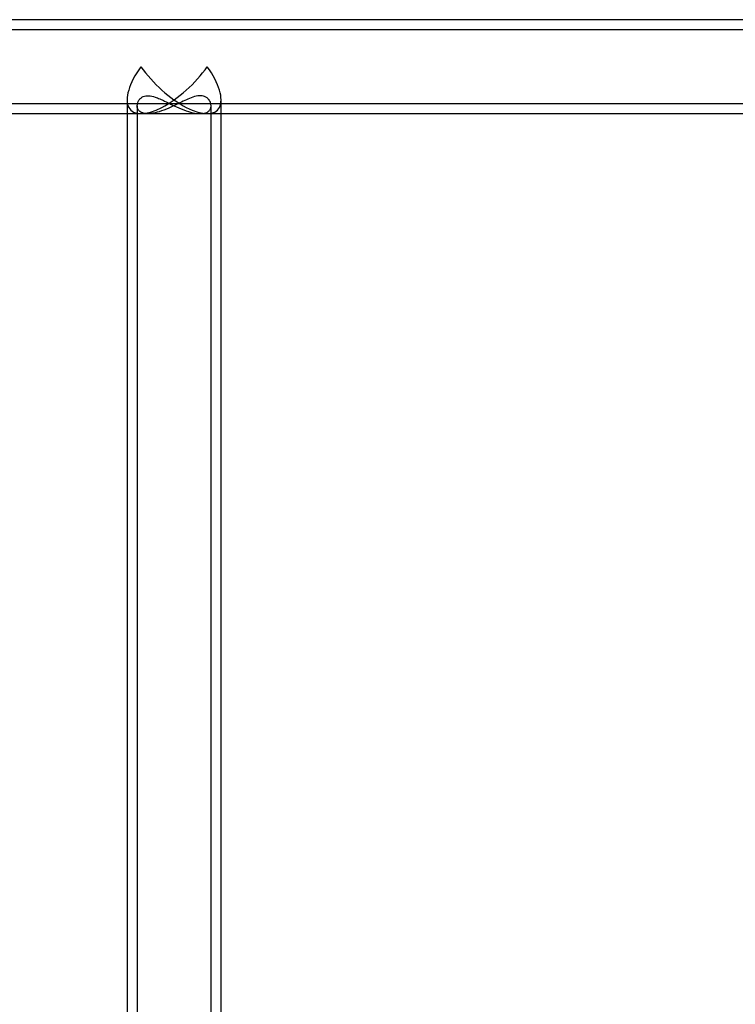
# Model space of a CAD drawing. Units: millimetres. Extents: x 14419 to 22420, y 29421 to 37049.
# Drawn here: x 16755 to 17012, y 32122 to 32475 of the extents above; entities that cross this region are included whole.
import ezdxf

# ---------------------------------------------------------------- set-up
doc = ezdxf.new("R2010")
doc.units = ezdxf.units.MM
doc.header["$LTSCALE"] = 200

msp = doc.modelspace()

# ---------------------------------------------------------------- linework, layer by layer
at = {"color": 7, "linetype": 'Continuous', "lineweight": 25}
for p, q in [((17035.51, 32474.93), (16135.51, 32474.93)), ((17294.16, 32474.93), (16255.72, 32474.93)), ((17035.51, 32471.33), (16135.51, 32471.33)), ((17292.87, 32471.33), (16255.72, 32471.33)), ((16793.66, 32446.16), (16793.66, 31099.99)), ((16827.36, 31099.99), (16827.36, 32446.16)), ((16135.51, 32444.83), (17035.51, 32444.83)), ((16255.72, 32444.83), (17292.87, 32444.83)), ((16797.26, 32444.07), (16797.26, 31102.08)), ((16823.76, 31102.08), (16823.76, 32444.08)), ((16135.51, 32441.23), (17035.51, 32441.23)), ((16255.72, 32441.23), (17294.17, 32441.23)), ((16798.59, 32441.23), (16801.16, 32441.23)), ((16819.8, 32441.23), (16822.42, 32441.23))]:
    msp.add_line(p, q, dxfattribs=at)
for major_axis, start_param, end_param in [((15.57, 15.57), 1.963495, 5.105088), ((-15.57, 15.57), 1.178097, 4.31969)]:
    msp.add_ellipse((16810.51, 32458.08), major_axis=major_axis, ratio=0.414214, start_param=start_param, end_param=end_param, dxfattribs=at)
msp.add_open_spline([(16797.26, 32444.07), (16797.29, 32443.76), (16797.35, 32443.11), (16797.84, 32442.33), (16798.59, 32441.74), (16799.55, 32441.37), (16800.77, 32441.2), (16802.59, 32441.27), (16805.24, 32441.86), (16808.8, 32443.23), (16812.08, 32444.83), (16814.94, 32446.24), (16817.3, 32447.25), (16819.62, 32447.81), (16821.33, 32447.53), (16822.42, 32446.87), (16823.18, 32446.05), (16823.7, 32444.99), (16823.83, 32443.81), (16823.5, 32442.72), (16822.59, 32441.74), (16820.81, 32441.13), (16818.06, 32441.29), (16814.79, 32442.19), (16811.8, 32443.45), (16809.21, 32444.69), (16807.23, 32445.67), (16805.38, 32446.55), (16803.41, 32447.33), (16801.29, 32447.81), (16799.6, 32447.5), (16798.53, 32446.81), (16797.54, 32445.72), (16797.38, 32444.75), (16797.26, 32444.07)], degree=3, knots=[0, 0, 0, 0, 0.025748, 0.052129, 0.073937, 0.096341, 0.118173, 0.140775, 0.180976, 0.223508, 0.273968, 0.303921, 0.3349, 0.36851, 0.402249, 0.423604, 0.445555, 0.475772, 0.506853, 0.53719, 0.56869, 0.610537, 0.652482, 0.692658, 0.737006, 0.763538, 0.790639, 0.813336, 0.836539, 0.870111, 0.903795, 0.925526, 0.947861, 1, 1, 1, 1], dxfattribs=at)

doc.saveas('drawing.dxf')
